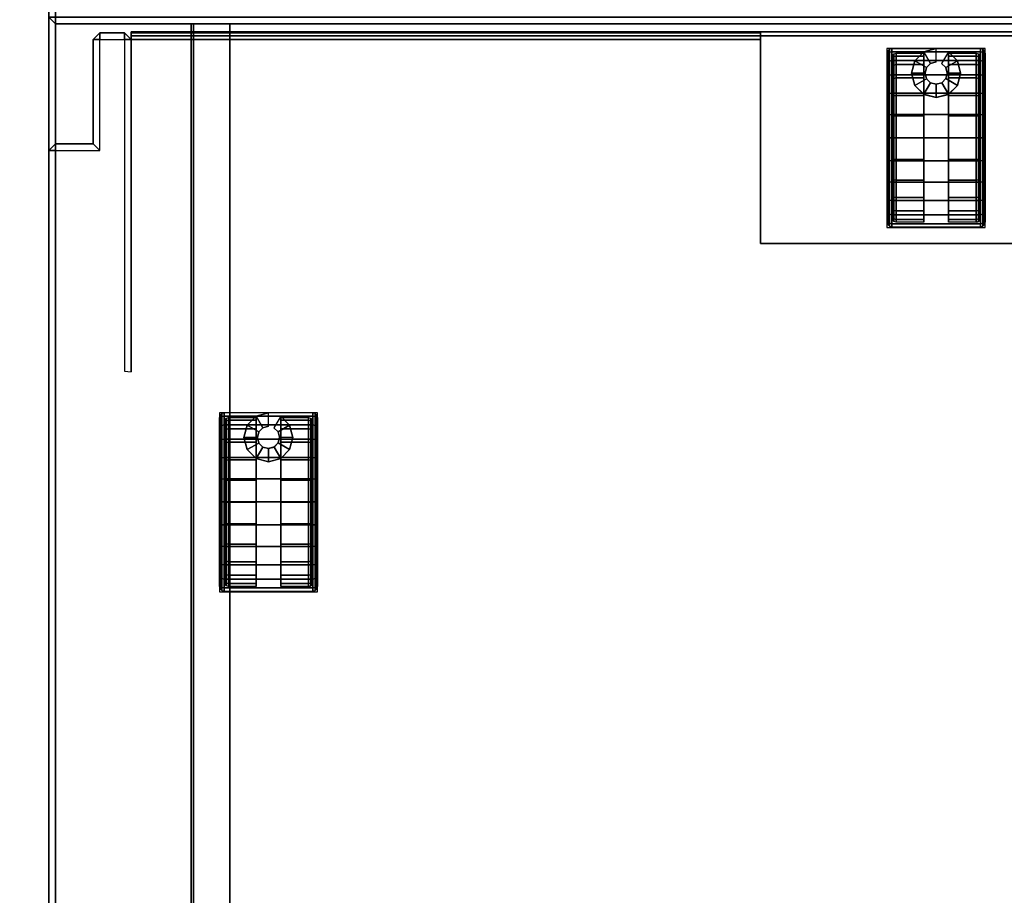
# Model space of a CAD drawing. Units: millimetres. Extents: x 3270 to 9756, y 1134 to 4653.
# Drawn here: x 5440 to 5662, y 3293 to 3490 of the extents above; entities that cross this region are included whole.
import ezdxf

# ---------------------------------------------------------------- set-up
doc = ezdxf.new("R2010")
doc.units = ezdxf.units.MM
doc.header["$LTSCALE"] = 200
for name, color, linetype in [('72_HWAP_G6_D2_A_FURN', 5, 'Continuous'), ('72_HWAP_G6_D3_A_FURN_STOR', 7, 'Continuous'), ('72_HWAP_G6_D3_A_FURN_STOR_CASTER', 7, 'Continuous'), ('72_HWAP_G6_D3_A_FURN_STOR_DRAWER', 7, 'Continuous'), ('72_HWAP_G6_D3_A_FURN_STOR_INSIDE_DRAWER', 7, 'Continuous'), ('72_HWAP_INSERT', 7, 'Continuous'), ('72_HWAP_MY_D3_WKSF_TOP', 7, 'Continuous')]:
    doc.layers.add(name, color=color, linetype=linetype)

# ---------------------------------------------------------------- blocks, each defined once
blk = doc.blocks.new('72HWAP_MY_D3_WKTP_RE')
for points, invisible_edges in [([(0, 0), (0, -1), (1, -1), (1, 0)], 4), ([(0, 0, -0.0264), (1, 0, -0.0264), (1, -1, -0.0264), (0, -1, -0.0264)], 2)]:
    blk.add_3dface(points, dxfattribs=dict(invisible_edges=invisible_edges))
blk = doc.blocks.new('XCAD037104944B4A5E63F16BB2AF22958A64D5')
at = {"layer": '72_HWAP_MY_D3_WKSF_TOP', "color": 0, "extrusion": (-1.22465e-16, 0, -1), "xscale": 0.49, "yscale": 0.796, "rotation": 8.537736462515939e-07}
blk.add_blockref('72HWAP_MY_D3_WKTP_RE', (-1.598, -0.002, -0.7036), dxfattribs=at)
blk = doc.blocks.new('72HWAP_G6_D3_VLPD_M3_BOX')
for points in [[(0.24, -0.4845, 0.05011), (0.24, -0.4386, 0.05011)], [(0.24, -0.4845, 0.04011), (0.24, -0.4386, 0.04011)]]:
    blk.add_polyline3d(points)
for points in [[(0.0015, -0.0015, 0.60011), (0.0015, -0.4985, 0.60011), (0.3985, -0.4985, 0.60011), (0.3985, -0.0015, 0.60011)], [(0.24, -0.4386, 0.04011), (0.24, -0.4386, 0.05011), (0.16, -0.4386, 0.05011), (0.16, -0.4386, 0.04011)], [(0.3815, -0.486, 0.04861), (0.3815, -0.4845, 0.05011), (0.24, -0.4845, 0.05011), (0.24, -0.486, 0.04861)], [(0.3815, -0.486, 0.04011), (0.3815, -0.4845, 0.04011), (0.3815, -0.4845, 0.05011), (0.3815, -0.486, 0.04861)], [(0.0185, -0.4853, 0.58941), (0.0185, -0.48617, 0.58891), (0.3815, -0.48617, 0.58891), (0.3815, -0.4853, 0.58941)], [(0.3815, -0.48617, 0.58791), (0.0185, -0.48617, 0.58791), (0.0185, -0.4853, 0.58741), (0.3815, -0.4853, 0.58741)], [(0.3815, -0.48617, 0.58891), (0.0185, -0.48617, 0.58891), (0.0185, -0.48617, 0.58791), (0.3815, -0.48617, 0.58791)], [(0.24, -0.486, 0.04861), (0.24, -0.486, 0.04011), (0.3815, -0.486, 0.04011), (0.3815, -0.486, 0.04861)]]:
    blk.add_3dface(points)
for points, invisible_edges in [([(0.24, -0.4845, 0.04011), (0.24, -0.4845, 0.05011), (0.24, -0.4386, 0.05011), (0.24, -0.4386, 0.04011)], 1), ([(0.3815, -0.4386, 0.05011), (0.24, -0.4386, 0.05011), (0.24, -0.4845, 0.05011), (0.3815, -0.4845, 0.05011)], 1), ([(0.3815, -0.4853, 0.58941), (0.3815, -0.4853, 0.58741), (0.3815, -0.4803, 0.58741), (0.3815, -0.4803, 0.58941)], 1), ([(0.24, -0.4845, 0.04011), (0.24, -0.486, 0.04011), (0.24, -0.486, 0.04861), (0.24, -0.4845, 0.05011)], 8), ([(0.3815, -0.4853, 0.58941), (0.3815, -0.48617, 0.58891), (0.3815, -0.4853, 0.58874), (0.3815, -0.4853, 0.58941)], 6), ([(0.3815, -0.4853, 0.58808), (0.3815, -0.48617, 0.58791), (0.3815, -0.4853, 0.58741), (0.3815, -0.4853, 0.58808)], 5), ([(0.3815, -0.4853, 0.58808), (0.3815, -0.4853, 0.58874), (0.3815, -0.48617, 0.58891), (0.3815, -0.48617, 0.58791)], 11)]:
    blk.add_3dface(points, dxfattribs=dict(invisible_edges=invisible_edges))
mesh = blk.add_polymesh((9, 4))
for k, corner in enumerate([(0.3985, -0.0015, 0.60011), (0.4, -0.0015, 0.59861), (0.4, -0.0015, 0.59161), (0.3985, -0.0015, 0.59011), (0.3985, -0.0015, 0.60011), (0.3985, 0, 0.59861), (0.3985, 0, 0.59161), (0.3985, -0.0015, 0.59011), (0.0015, -0.0015, 0.60011), (0.0015, 0, 0.59861), (0.0015, 0, 0.59161), (0.0015, -0.0015, 0.59011), (0.0015, -0.0015, 0.60011), (0, -0.0015, 0.59861), (0, -0.0015, 0.59161), (0.0015, -0.0015, 0.59011), (0.0015, -0.4985, 0.60011), (0, -0.4985, 0.59861), (0, -0.4985, 0.59161), (0.0015, -0.4985, 0.59011), (0.0015, -0.4985, 0.60011), (0.0015, -0.5, 0.59861), (0.0015, -0.5, 0.59161), (0.0015, -0.4985, 0.59011), (0.3985, -0.4985, 0.60011), (0.3985, -0.5, 0.59861), (0.3985, -0.5, 0.59161), (0.3985, -0.4985, 0.59011), (0.3985, -0.4985, 0.60011), (0.4, -0.4985, 0.59861), (0.4, -0.4985, 0.59161), (0.3985, -0.4985, 0.59011), (0.3985, -0.0015, 0.60011), (0.4, -0.0015, 0.59861), (0.4, -0.0015, 0.59161), (0.3985, -0.0015, 0.59011)]):
    mesh.set_mesh_vertex(divmod(k, 4), corner)
mesh = blk.add_polymesh((20, 3))
for k, corner in enumerate([(0.383, -0.40991, 0.59011), (0.3815, -0.40975, 0.58861), (0.3815, -0.40975, 0.04011), (0.383, -0.4845, 0.59011), (0.3815, -0.4845, 0.58861), (0.3815, -0.4845, 0.04011), (0.383, -0.4845, 0.59011), (0.383, -0.486, 0.58861), (0.383, -0.486, 0.04011), (0.3885, -0.4845, 0.59011), (0.3885, -0.486, 0.58861), (0.3885, -0.486, 0.04011), (0.3885, -0.4845, 0.59011), (0.39, -0.4845, 0.58861), (0.39, -0.4845, 0.04011), (0.3885, -0.4595, 0.59011), (0.39, -0.461, 0.58861), (0.39, -0.461, 0.04011), (0.3985, -0.4595, 0.59011), (0.3985, -0.461, 0.58861), (0.3985, -0.461, 0.04011), (0.3985, -0.4595, 0.59011), (0.4, -0.4595, 0.58861), (0.4, -0.4595, 0.04011), (0.3985, -0.0015, 0.59011), (0.4, -0.0015, 0.58861), (0.4, -0.0015, 0.04011), (0.3985, -0.0015, 0.59011), (0.3985, 0, 0.58861), (0.3985, 0, 0.04011), (0.0015, -0.0015, 0.59011), (0.0015, 0, 0.58861), (0.0015, 0, 0.04011), (0.0015, -0.0015, 0.59011), (0, -0.0015, 0.58861), (0, -0.0015, 0.04011), (0.0015, -0.4595, 0.59011), (0, -0.4595, 0.58861), (0, -0.4595, 0.04011), (0.0015, -0.4595, 0.59011), (0.0015, -0.461, 0.58861), (0.0015, -0.461, 0.04011), (0.0115, -0.4595, 0.59011), (0.01, -0.461, 0.58861), (0.01, -0.461, 0.04011), (0.0115, -0.4845, 0.59011), (0.01, -0.4845, 0.58861), (0.01, -0.4845, 0.04011), (0.0115, -0.4845, 0.59011), (0.0115, -0.486, 0.58861), (0.0115, -0.486, 0.04011), (0.017, -0.4845, 0.59011), (0.017, -0.486, 0.58861), (0.017, -0.486, 0.04011), (0.017, -0.4845, 0.59011), (0.0185, -0.4845, 0.58861), (0.0185, -0.4845, 0.04011), (0.017, -0.40991, 0.59011), (0.0185, -0.40975, 0.58861), (0.0185, -0.40975, 0.04011)]):
    mesh.set_mesh_vertex(divmod(k, 3), corner)
blk = doc.blocks.new('72HWAP_G6_D3_VLPD_M3_CASTER')
at = {"extrusion": (2e-16, -0.000255138, 1)}
blk.add_arc((0.34164, -0.36253, 0.0191), 0.00101, 90, 180, dxfattribs=at)
for points, invisible_edges in [([(0.33963, -0.36218, 0.02392), (0.33963, -0.36153, 0.019), (0.33963, -0.39953, 0.01899), (0.33963, -0.39888, 0.02391)], 8), ([(0.33963, -0.36218, 0.02392), (0.33963, -0.39888, 0.02391), (0.33963, -0.39699, 0.0285), (0.33963, -0.36408, 0.0285)], 5), ([(0.34063, -0.36253, 0.019), (0.34063, -0.36315, 0.01435), (0.34063, -0.39791, 0.01434), (0.34063, -0.39852, 0.019)], 2), ([(0.34788, -0.36153, 0.019), (0.34788, -0.39953, 0.01899), (0.34788, -0.39888, 0.01408), (0.34788, -0.36218, 0.01409)], 4), ([(0.34788, -0.36218, 0.01409), (0.34788, -0.39888, 0.01408), (0.34788, -0.39698, 0.0095), (0.34788, -0.36407, 0.0095)], 5), ([(0.35337, -0.39953, 0.01899), (0.35337, -0.36153, 0.019), (0.35337, -0.36218, 0.01409), (0.35337, -0.39888, 0.01408)], 4), ([(0.35337, -0.39888, 0.01408), (0.35337, -0.36218, 0.01409), (0.35337, -0.36407, 0.0095), (0.35337, -0.39698, 0.0095)], 5), ([(0.36062, -0.39852, 0.019), (0.36062, -0.39791, 0.01434), (0.36062, -0.36315, 0.01435), (0.36062, -0.36253, 0.019)], 2), ([(0.36163, -0.39888, 0.02391), (0.36163, -0.39953, 0.01899), (0.36163, -0.36153, 0.019), (0.36163, -0.36218, 0.02392)], 8), ([(0.36163, -0.39888, 0.02391), (0.36163, -0.36218, 0.02392), (0.36163, -0.36408, 0.0285), (0.36163, -0.39699, 0.0285)], 5), ([(0.33963, -0.36408, 0.0285), (0.33963, -0.39699, 0.0285), (0.33963, -0.39397, 0.03243), (0.33963, -0.3671, 0.03244)], 5), ([(0.34063, -0.39791, 0.01434), (0.34063, -0.36315, 0.01435), (0.34063, -0.36494, 0.01001), (0.34063, -0.39611, 0.01)], 5), ([(0.34063, -0.36494, 0.01001), (0.34063, -0.3678, 0.00628), (0.34063, -0.39325, 0.00627), (0.34063, -0.39611, 0.01)], 10), ([(0.34788, -0.36407, 0.0095), (0.34788, -0.39698, 0.0095), (0.34788, -0.39396, 0.00556), (0.34788, -0.36709, 0.00557)], 5), ([(0.35337, -0.39698, 0.0095), (0.35337, -0.36407, 0.0095), (0.35337, -0.36709, 0.00557), (0.35337, -0.39396, 0.00556)], 5), ([(0.36062, -0.36315, 0.01435), (0.36062, -0.39791, 0.01434), (0.36062, -0.39611, 0.01), (0.36062, -0.36494, 0.01001)], 5), ([(0.36062, -0.39611, 0.01), (0.36062, -0.39325, 0.00627), (0.36062, -0.3678, 0.00628), (0.36062, -0.36494, 0.01001)], 10), ([(0.36163, -0.39699, 0.0285), (0.36163, -0.36408, 0.0285), (0.36163, -0.3671, 0.03244), (0.36163, -0.39397, 0.03243)], 5), ([(0.33963, -0.3671, 0.03244), (0.33963, -0.39397, 0.03243), (0.33963, -0.39003, 0.03545), (0.33963, -0.37103, 0.03546)], 5), ([(0.34788, -0.36709, 0.00557), (0.34788, -0.39396, 0.00556), (0.34788, -0.39002, 0.00254), (0.34788, -0.37102, 0.00255)], 5), ([(0.35337, -0.39396, 0.00556), (0.35337, -0.36709, 0.00557), (0.35337, -0.37102, 0.00255), (0.35337, -0.39002, 0.00254)], 5), ([(0.36163, -0.39397, 0.03243), (0.36163, -0.3671, 0.03244), (0.36163, -0.37103, 0.03546), (0.36163, -0.39003, 0.03545)], 5), ([(0.34063, -0.38952, 0.00341), (0.34063, -0.39325, 0.00627), (0.34063, -0.3678, 0.00628), (0.34063, -0.37153, 0.00342)], 10), ([(0.36062, -0.37153, 0.00342), (0.36062, -0.3678, 0.00628), (0.36062, -0.39325, 0.00627), (0.36062, -0.38952, 0.00341)], 10), ([(0.33963, -0.37103, 0.03546), (0.33963, -0.39003, 0.03545), (0.33963, -0.38545, 0.03735), (0.33963, -0.37562, 0.03735)], 5), ([(0.34063, -0.37153, 0.00342), (0.34063, -0.37587, 0.00162), (0.34063, -0.38518, 0.00162), (0.34063, -0.38952, 0.00341)], 10), ([(0.34788, -0.37102, 0.00255), (0.34788, -0.39002, 0.00254), (0.34788, -0.38544, 0.00065), (0.34788, -0.37561, 0.00065)], 5), ([(0.35337, -0.39002, 0.00254), (0.35337, -0.37102, 0.00255), (0.35337, -0.37561, 0.00065), (0.35337, -0.38544, 0.00065)], 5), ([(0.36062, -0.38952, 0.00341), (0.36062, -0.38518, 0.00162), (0.36062, -0.37587, 0.00162), (0.36062, -0.37153, 0.00342)], 10), ([(0.36163, -0.39003, 0.03545), (0.36163, -0.37103, 0.03546), (0.36163, -0.37562, 0.03735), (0.36163, -0.38545, 0.03735)], 5), ([(0.33963, -0.37562, 0.03735), (0.33963, -0.38545, 0.03735), (0.33963, -0.38053, 0.038)], 1), ([(0.34063, -0.37587, 0.00162), (0.34063, -0.38052, 0.00101), (0.34063, -0.38518, 0.00162)], 8), ([(0.34788, -0.37561, 0.00065), (0.34788, -0.38544, 0.00065), (0.34788, -0.38052, 0)], 1), ([(0.35337, -0.38544, 0.00065), (0.35337, -0.37561, 0.00065), (0.35337, -0.38052, 0)], 1), ([(0.36062, -0.38518, 0.00162), (0.36062, -0.38052, 0.00101), (0.36062, -0.37587, 0.00162)], 8), ([(0.36163, -0.38545, 0.03735), (0.36163, -0.37562, 0.03735), (0.36163, -0.38053, 0.038)], 1)]:
    blk.add_3dface(points, dxfattribs=dict(invisible_edges=invisible_edges))
mesh = blk.add_polymesh((13, 8))
for k, corner in enumerate([(0.33963, -0.39953, 0.01899), (0.33976, -0.40003, 0.01899), (0.34013, -0.4004, 0.01899), (0.34063, -0.40053, 0.01899), (0.36062, -0.40053, 0.01899), (0.36113, -0.4004, 0.01899), (0.36149, -0.40003, 0.01899), (0.36163, -0.39953, 0.01899), (0.33963, -0.39888, 0.02391), (0.33976, -0.39937, 0.02404), (0.34013, -0.39972, 0.02414), (0.34063, -0.39985, 0.02417), (0.36062, -0.39985, 0.02417), (0.36113, -0.39972, 0.02414), (0.36149, -0.39937, 0.02404), (0.36163, -0.39888, 0.02391), (0.33963, -0.39699, 0.0285), (0.33976, -0.39742, 0.02875), (0.34013, -0.39774, 0.02893), (0.34063, -0.39786, 0.029), (0.36062, -0.39786, 0.029), (0.36113, -0.39774, 0.02893), (0.36149, -0.39742, 0.02875), (0.36163, -0.39699, 0.0285), (0.33963, -0.39397, 0.03243), (0.33976, -0.39432, 0.03279), (0.34013, -0.39458, 0.03305), (0.34063, -0.39468, 0.03314), (0.36062, -0.39468, 0.03314), (0.36113, -0.39458, 0.03305), (0.36149, -0.39432, 0.03279), (0.36163, -0.39397, 0.03243), (0.33963, -0.39003, 0.03545), (0.33976, -0.39028, 0.03589), (0.34013, -0.39047, 0.03621), (0.34063, -0.39054, 0.03632), (0.36062, -0.39054, 0.03632), (0.36113, -0.39047, 0.03621), (0.36149, -0.39028, 0.03589), (0.36163, -0.39003, 0.03545), (0.33963, -0.38545, 0.03735), (0.33976, -0.38558, 0.03784), (0.34013, -0.38568, 0.03819), (0.34063, -0.38571, 0.03832), (0.36062, -0.38571, 0.03832), (0.36113, -0.38568, 0.03819), (0.36149, -0.38558, 0.03784), (0.36163, -0.38545, 0.03735), (0.33963, -0.38053, 0.038), (0.33976, -0.38053, 0.0385), (0.34013, -0.38053, 0.03887), (0.34063, -0.38053, 0.03901), (0.36062, -0.38053, 0.03901), (0.36113, -0.38053, 0.03887), (0.36149, -0.38053, 0.0385), (0.36163, -0.38053, 0.038), (0.33963, -0.37562, 0.03735), (0.33976, -0.37549, 0.03784), (0.34013, -0.37539, 0.03819), (0.34063, -0.37536, 0.03832), (0.36062, -0.37536, 0.03832), (0.36113, -0.37539, 0.03819), (0.36149, -0.37549, 0.03784), (0.36163, -0.37562, 0.03735), (0.33963, -0.37103, 0.03546), (0.33976, -0.37078, 0.03589), (0.34013, -0.3706, 0.03621), (0.34063, -0.37053, 0.03633), (0.36062, -0.37053, 0.03633), (0.36113, -0.3706, 0.03621), (0.36149, -0.37078, 0.03589), (0.36163, -0.37103, 0.03546), (0.33963, -0.3671, 0.03244), (0.33976, -0.36674, 0.03279), (0.34013, -0.36648, 0.03305), (0.34063, -0.36639, 0.03315), (0.36062, -0.36639, 0.03315), (0.36113, -0.36648, 0.03305), (0.36149, -0.36674, 0.03279), (0.36163, -0.3671, 0.03244), (0.33963, -0.36408, 0.0285), (0.33976, -0.36364, 0.02876), (0.34013, -0.36332, 0.02894), (0.34063, -0.36321, 0.02901), (0.36062, -0.36321, 0.02901), (0.36113, -0.36332, 0.02894), (0.36149, -0.36364, 0.02876), (0.36163, -0.36408, 0.0285), (0.33963, -0.36218, 0.02392), (0.33976, -0.36169, 0.02405), (0.34013, -0.36134, 0.02415), (0.34063, -0.36121, 0.02418), (0.36062, -0.36121, 0.02418), (0.36113, -0.36134, 0.02415), (0.36149, -0.36169, 0.02405), (0.36163, -0.36218, 0.02392), (0.33963, -0.36153, 0.019), (0.33976, -0.36103, 0.019), (0.34013, -0.36066, 0.019), (0.34063, -0.36052, 0.019), (0.36062, -0.36052, 0.019), (0.36113, -0.36066, 0.019), (0.36149, -0.36103, 0.019), (0.36163, -0.36153, 0.019)]):
    mesh.set_mesh_vertex(divmod(k, 8), corner)
mesh = blk.add_polymesh((13, 5))
for k, corner in enumerate([(0.34788, -0.39953, 0.01899), (0.34164, -0.39953, 0.01899), (0.34114, -0.39939, 0.01899), (0.34077, -0.39903, 0.01899), (0.34063, -0.39852, 0.019), (0.34788, -0.39888, 0.01408), (0.34164, -0.39888, 0.01408), (0.34114, -0.39875, 0.01411), (0.34077, -0.39839, 0.01421), (0.34063, -0.39791, 0.01434), (0.34788, -0.39698, 0.0095), (0.34164, -0.39698, 0.0095), (0.34114, -0.39686, 0.00956), (0.34077, -0.39655, 0.00975), (0.34063, -0.39611, 0.01), (0.34788, -0.39396, 0.00556), (0.34164, -0.39396, 0.00556), (0.34114, -0.39386, 0.00566), (0.34077, -0.3936, 0.00592), (0.34063, -0.39325, 0.00627), (0.34788, -0.39002, 0.00254), (0.34164, -0.39002, 0.00254), (0.34114, -0.38996, 0.00266), (0.34077, -0.38977, 0.00298), (0.34063, -0.38952, 0.00341), (0.34788, -0.38544, 0.00065), (0.34164, -0.38544, 0.00065), (0.34114, -0.38541, 0.00078), (0.34077, -0.38531, 0.00113), (0.34063, -0.38518, 0.00162), (0.34788, -0.38052, 0), (0.34164, -0.38052, 0), (0.34114, -0.38052, 0.00013), (0.34077, -0.38052, 0.0005), (0.34063, -0.38052, 0.00101), (0.34788, -0.37561, 0.00065), (0.34164, -0.37561, 0.00065), (0.34114, -0.37564, 0.00078), (0.34077, -0.37574, 0.00113), (0.34063, -0.37587, 0.00162), (0.34788, -0.37102, 0.00255), (0.34164, -0.37102, 0.00255), (0.34114, -0.37109, 0.00266), (0.34077, -0.37128, 0.00298), (0.34063, -0.37153, 0.00342), (0.34788, -0.36709, 0.00557), (0.34164, -0.36709, 0.00557), (0.34114, -0.36719, 0.00566), (0.34077, -0.36745, 0.00592), (0.34063, -0.3678, 0.00628), (0.34788, -0.36407, 0.0095), (0.34164, -0.36407, 0.0095), (0.34114, -0.36419, 0.00957), (0.34077, -0.36451, 0.00976), (0.34063, -0.36494, 0.01001), (0.34788, -0.36218, 0.01409), (0.34164, -0.36218, 0.01409), (0.34114, -0.36231, 0.01412), (0.34077, -0.36266, 0.01422), (0.34063, -0.36315, 0.01435), (0.34788, -0.36153, 0.019), (0.34164, -0.36153, 0.019), (0.34114, -0.36166, 0.019), (0.34077, -0.36203, 0.019), (0.34063, -0.36253, 0.019)]):
    mesh.set_mesh_vertex(divmod(k, 5), corner)
mesh = blk.add_polymesh((13, 5))
for k, corner in enumerate([(0.35337, -0.36153, 0.019), (0.35962, -0.36153, 0.019), (0.36012, -0.36166, 0.019), (0.36049, -0.36203, 0.019), (0.36062, -0.36253, 0.019), (0.35337, -0.36218, 0.01409), (0.35962, -0.36218, 0.01409), (0.36012, -0.36231, 0.01412), (0.36049, -0.36266, 0.01422), (0.36062, -0.36315, 0.01435), (0.35337, -0.36407, 0.0095), (0.35962, -0.36407, 0.0095), (0.36012, -0.36419, 0.00957), (0.36049, -0.36451, 0.00976), (0.36062, -0.36494, 0.01001), (0.35337, -0.36709, 0.00557), (0.35962, -0.36709, 0.00557), (0.36012, -0.36719, 0.00566), (0.36049, -0.36745, 0.00592), (0.36062, -0.3678, 0.00628), (0.35337, -0.37102, 0.00255), (0.35962, -0.37102, 0.00255), (0.36012, -0.37109, 0.00266), (0.36049, -0.37128, 0.00298), (0.36062, -0.37153, 0.00342), (0.35337, -0.37561, 0.00065), (0.35962, -0.37561, 0.00065), (0.36012, -0.37564, 0.00078), (0.36049, -0.37574, 0.00113), (0.36062, -0.37587, 0.00162), (0.35337, -0.38052, 0), (0.35962, -0.38052, 0), (0.36012, -0.38052, 0.00013), (0.36049, -0.38052, 0.0005), (0.36062, -0.38052, 0.00101), (0.35337, -0.38544, 0.00065), (0.35962, -0.38544, 0.00065), (0.36012, -0.38541, 0.00078), (0.36049, -0.38531, 0.00113), (0.36062, -0.38518, 0.00162), (0.35337, -0.39002, 0.00254), (0.35962, -0.39002, 0.00254), (0.36012, -0.38996, 0.00266), (0.36049, -0.38977, 0.00298), (0.36062, -0.38952, 0.00341), (0.35337, -0.39396, 0.00556), (0.35962, -0.39396, 0.00556), (0.36012, -0.39386, 0.00566), (0.36049, -0.3936, 0.00592), (0.36062, -0.39325, 0.00627), (0.35337, -0.39698, 0.0095), (0.35962, -0.39698, 0.0095), (0.36012, -0.39686, 0.00956), (0.36049, -0.39655, 0.00975), (0.36062, -0.39611, 0.01), (0.35337, -0.39888, 0.01408), (0.35962, -0.39888, 0.01408), (0.36012, -0.39875, 0.01411), (0.36049, -0.39839, 0.01421), (0.36062, -0.39791, 0.01434), (0.35337, -0.39953, 0.01899), (0.35962, -0.39953, 0.01899), (0.36012, -0.39939, 0.01899), (0.36049, -0.39903, 0.01899), (0.36062, -0.39852, 0.019)]):
    mesh.set_mesh_vertex(divmod(k, 5), corner)
mesh = blk.add_polymesh((12, 4), dxfattribs=dict(m_close=True))
for k, corner in enumerate([(0.35064, -0.39754, 0.05357), (0.35064, -0.39754, 0.045), (0.35063, -0.40054, 0.045), (0.35063, -0.40053, 0.01899), (0.35189, -0.3972, 0.05357), (0.35189, -0.3972, 0.045), (0.35338, -0.3998, 0.045), (0.35338, -0.3998, 0.02431), (0.3528, -0.39628, 0.05357), (0.3528, -0.39628, 0.045), (0.35539, -0.39779, 0.045), (0.35539, -0.39779, 0.02909), (0.35313, -0.39503, 0.05357), (0.35313, -0.39503, 0.045), (0.35613, -0.39504, 0.045), (0.35613, -0.39504, 0.03267), (0.35279, -0.39378, 0.05357), (0.35279, -0.39378, 0.045), (0.35539, -0.39229, 0.045), (0.35539, -0.39229, 0.03498), (0.35187, -0.39287, 0.05357), (0.35187, -0.39287, 0.045), (0.35338, -0.39028, 0.045), (0.35338, -0.39028, 0.03643), (0.35061, -0.39254, 0.05357), (0.35061, -0.39254, 0.045), (0.35063, -0.38954, 0.045), (0.35063, -0.38954, 0.03674), (0.34937, -0.39289, 0.05357), (0.34937, -0.39288, 0.045), (0.34788, -0.39028, 0.045), (0.34788, -0.39028, 0.03643), (0.34846, -0.39381, 0.05357), (0.34846, -0.3938, 0.045), (0.34587, -0.39229, 0.045), (0.34587, -0.39229, 0.03498), (0.34813, -0.39506, 0.05357), (0.34813, -0.39506, 0.045), (0.34513, -0.39504, 0.045), (0.34513, -0.39504, 0.03267), (0.34847, -0.39631, 0.05357), (0.34847, -0.3963, 0.045), (0.34587, -0.39779, 0.045), (0.34587, -0.39779, 0.02909), (0.34939, -0.39722, 0.05357), (0.34939, -0.39721, 0.045), (0.34788, -0.3998, 0.045), (0.34788, -0.3998, 0.02431)]):
    mesh.set_mesh_vertex(divmod(k, 4), corner)
blk = doc.blocks.new('72HWAP_G6_D3_VLPD_M5_DRAWER_INSIDE')
for points in [[(0.032, -0.0681, 0.43665), (0.032, -0.488, 0.43665), (0.368, -0.488, 0.43665), (0.368, -0.0681, 0.43665)], [(0.368, -0.0681, 0.56045), (0.3593, -0.0681, 0.56045), (0.3593, -0.488, 0.56045), (0.368, -0.488, 0.56045)], [(0.3593, -0.0681, 0.56045), (0.3593, -0.0681, 0.55445), (0.3593, -0.488, 0.55445), (0.3593, -0.488, 0.56045)], [(0.3675, -0.488, 0.56045), (0.3675, -0.0681, 0.56045), (0.3675, -0.0681, 0.43665), (0.3675, -0.488, 0.43665)], [(0.368, -0.488, 0.56045), (0.368, -0.488, 0.43665), (0.368, -0.0681, 0.43665), (0.368, -0.0681, 0.56045)]]:
    blk.add_3dface(points)
blk = doc.blocks.new('72HWAP_G6_D3_VLPD_M5_DRAWER_OUTSIDE_LOCK')
for points, invisible_edges in [([(0.3985, -0.488, 0.58665), (0.368, -0.488, 0.56045), (0.032, -0.488, 0.56045), (0.0015, -0.488, 0.58665)], 7), ([(0.0015, -0.488, 0.40815), (0.032, -0.488, 0.43665), (0.368, -0.488, 0.43665), (0.3985, -0.488, 0.40815)], 5), ([(0.368, -0.488, 0.56045), (0.368, -0.488, 0.43665), (0.032, -0.488, 0.43665), (0.032, -0.488, 0.56045)], 8), ([(0.3985, -0.488, 0.40815), (0.368, -0.488, 0.43665), (0.368, -0.488, 0.56045), (0.3985, -0.488, 0.58665)], 5)]:
    blk.add_3dface(points, dxfattribs=dict(invisible_edges=invisible_edges))
mesh = blk.add_polymesh((9, 4))
for k, corner in enumerate([(0.0015, -0.5, 0.58665), (0.0015, -0.4985, 0.58815), (0.0015, -0.4895, 0.58815), (0.0015, -0.488, 0.58665), (0.0015, -0.5, 0.58665), (0, -0.4985, 0.58665), (0, -0.4895, 0.58665), (0.0015, -0.488, 0.58665), (0.0015, -0.5, 0.40815), (0, -0.4985, 0.40815), (0, -0.4895, 0.40815), (0.0015, -0.488, 0.40815), (0.0015, -0.5, 0.40815), (0.0015, -0.4985, 0.40665), (0.0015, -0.4895, 0.40665), (0.0015, -0.488, 0.40815), (0.3985, -0.5, 0.40815), (0.3985, -0.4985, 0.40665), (0.3985, -0.4895, 0.40665), (0.3985, -0.488, 0.40815), (0.3985, -0.5, 0.40815), (0.4, -0.4985, 0.40815), (0.4, -0.4895, 0.40815), (0.3985, -0.488, 0.40815), (0.3985, -0.5, 0.58665), (0.4, -0.4985, 0.58665), (0.4, -0.4895, 0.58665), (0.3985, -0.488, 0.58665), (0.3985, -0.5, 0.58665), (0.3985, -0.4985, 0.58815), (0.3985, -0.4895, 0.58815), (0.3985, -0.488, 0.58665), (0.0015, -0.5, 0.58665), (0.0015, -0.4985, 0.58815), (0.0015, -0.4895, 0.58815), (0.0015, -0.488, 0.58665)]):
    mesh.set_mesh_vertex(divmod(k, 4), corner)
blk = doc.blocks.new('72HWAP_G6_D3_VLPD_M5_DRAWER_OUTSIDE')
for points, invisible_edges in [([(0.3985, -0.488, 0.40332), (0.368, -0.488, 0.37713), (0.032, -0.488, 0.37713), (0.0015, -0.488, 0.40332)], 7), ([(0.0015, -0.488, 0.22482), (0.032, -0.488, 0.25333), (0.368, -0.488, 0.25333), (0.3985, -0.488, 0.22482)], 5), ([(0.368, -0.488, 0.37713), (0.368, -0.488, 0.25333), (0.032, -0.488, 0.25333), (0.032, -0.488, 0.37713)], 8), ([(0.3985, -0.488, 0.22482), (0.368, -0.488, 0.25333), (0.368, -0.488, 0.37713), (0.3985, -0.488, 0.40332)], 5)]:
    blk.add_3dface(points, dxfattribs=dict(invisible_edges=invisible_edges))
mesh = blk.add_polymesh((9, 4))
for k, corner in enumerate([(0.0015, -0.5, 0.40332), (0.0015, -0.4985, 0.40482), (0.0015, -0.4895, 0.40482), (0.0015, -0.488, 0.40332), (0.0015, -0.5, 0.40332), (0, -0.4985, 0.40332), (0, -0.4895, 0.40332), (0.0015, -0.488, 0.40332), (0.0015, -0.5, 0.22482), (0, -0.4985, 0.22482), (0, -0.4895, 0.22482), (0.0015, -0.488, 0.22482), (0.0015, -0.5, 0.22482), (0.0015, -0.4985, 0.22332), (0.0015, -0.4895, 0.22332), (0.0015, -0.488, 0.22482), (0.3985, -0.5, 0.22482), (0.3985, -0.4985, 0.22332), (0.3985, -0.4895, 0.22332), (0.3985, -0.488, 0.22482), (0.3985, -0.5, 0.22482), (0.4, -0.4985, 0.22482), (0.4, -0.4895, 0.22482), (0.3985, -0.488, 0.22482), (0.3985, -0.5, 0.40332), (0.4, -0.4985, 0.40332), (0.4, -0.4895, 0.40332), (0.3985, -0.488, 0.40332), (0.3985, -0.5, 0.40332), (0.3985, -0.4985, 0.40482), (0.3985, -0.4895, 0.40482), (0.3985, -0.488, 0.40332), (0.0015, -0.5, 0.40332), (0.0015, -0.4985, 0.40482), (0.0015, -0.4895, 0.40482), (0.0015, -0.488, 0.40332)]):
    mesh.set_mesh_vertex(divmod(k, 4), corner)
blk = doc.blocks.new('72HWAP_G6_D3_VLPD_M3_CASTER_MOVE')
at = {"extrusion": (2e-16, -0.000255138, 1)}
blk.add_arc((0.19157, -0.4444, 0.01912), 0.00101, 90, 180, dxfattribs=at)
for points, invisible_edges in [([(0.18956, -0.44405, 0.02392), (0.18956, -0.4434, 0.019), (0.18956, -0.4814, 0.01899), (0.18956, -0.48075, 0.02391)], 8), ([(0.18956, -0.44405, 0.02392), (0.18956, -0.48075, 0.02391), (0.18956, -0.47885, 0.0285), (0.18956, -0.44595, 0.0285)], 5), ([(0.19056, -0.4444, 0.019), (0.19056, -0.44502, 0.01435), (0.19056, -0.47978, 0.01434), (0.19056, -0.48039, 0.019)], 2), ([(0.19781, -0.4434, 0.019), (0.19781, -0.4814, 0.01899), (0.19781, -0.48075, 0.01408), (0.19781, -0.44404, 0.01409)], 4), ([(0.19781, -0.44404, 0.01409), (0.19781, -0.48075, 0.01408), (0.19781, -0.47885, 0.0095), (0.19781, -0.44594, 0.0095)], 5), ([(0.2033, -0.4814, 0.01899), (0.2033, -0.4434, 0.019), (0.2033, -0.44404, 0.01409), (0.2033, -0.48075, 0.01408)], 4), ([(0.2033, -0.48075, 0.01408), (0.2033, -0.44404, 0.01409), (0.2033, -0.44594, 0.0095), (0.2033, -0.47885, 0.0095)], 5), ([(0.21055, -0.48039, 0.019), (0.21055, -0.47978, 0.01434), (0.21055, -0.44502, 0.01435), (0.21055, -0.4444, 0.019)], 2), ([(0.21156, -0.48075, 0.02391), (0.21156, -0.4814, 0.01899), (0.21156, -0.4434, 0.019), (0.21156, -0.44405, 0.02392)], 8), ([(0.21156, -0.48075, 0.02391), (0.21156, -0.44405, 0.02392), (0.21156, -0.44595, 0.0285), (0.21156, -0.47885, 0.0285)], 5), ([(0.18956, -0.44595, 0.0285), (0.18956, -0.47885, 0.0285), (0.18956, -0.47584, 0.03243), (0.18956, -0.44897, 0.03244)], 5), ([(0.19056, -0.47978, 0.01434), (0.19056, -0.44502, 0.01435), (0.19056, -0.44681, 0.01001), (0.19056, -0.47798, 0.01)], 5), ([(0.19056, -0.44681, 0.01001), (0.19056, -0.44967, 0.00628), (0.19056, -0.47512, 0.00627), (0.19056, -0.47798, 0.01)], 10), ([(0.19781, -0.44594, 0.0095), (0.19781, -0.47885, 0.0095), (0.19781, -0.47583, 0.00556), (0.19781, -0.44896, 0.00557)], 5), ([(0.2033, -0.47885, 0.0095), (0.2033, -0.44594, 0.0095), (0.2033, -0.44896, 0.00557), (0.2033, -0.47583, 0.00556)], 5), ([(0.21055, -0.44502, 0.01435), (0.21055, -0.47978, 0.01434), (0.21055, -0.47798, 0.01), (0.21055, -0.44681, 0.01001)], 5), ([(0.21055, -0.47798, 0.01), (0.21055, -0.47512, 0.00627), (0.21055, -0.44967, 0.00628), (0.21055, -0.44681, 0.01001)], 10), ([(0.21156, -0.47885, 0.0285), (0.21156, -0.44595, 0.0285), (0.21156, -0.44897, 0.03244), (0.21156, -0.47584, 0.03243)], 5), ([(0.18956, -0.44897, 0.03244), (0.18956, -0.47584, 0.03243), (0.18956, -0.4719, 0.03545), (0.18956, -0.4529, 0.03546)], 5), ([(0.19781, -0.44896, 0.00557), (0.19781, -0.47583, 0.00556), (0.19781, -0.47189, 0.00254), (0.19781, -0.45289, 0.00255)], 5), ([(0.2033, -0.47583, 0.00556), (0.2033, -0.44896, 0.00557), (0.2033, -0.45289, 0.00255), (0.2033, -0.47189, 0.00254)], 5), ([(0.21156, -0.47584, 0.03243), (0.21156, -0.44897, 0.03244), (0.21156, -0.4529, 0.03546), (0.21156, -0.4719, 0.03545)], 5), ([(0.19056, -0.47139, 0.00341), (0.19056, -0.47512, 0.00627), (0.19056, -0.44967, 0.00628), (0.19056, -0.4534, 0.00342)], 10), ([(0.21055, -0.4534, 0.00342), (0.21055, -0.44967, 0.00628), (0.21055, -0.47512, 0.00627), (0.21055, -0.47139, 0.00341)], 10), ([(0.18956, -0.4529, 0.03546), (0.18956, -0.4719, 0.03545), (0.18956, -0.46732, 0.03735), (0.18956, -0.45748, 0.03735)], 5), ([(0.19056, -0.4534, 0.00342), (0.19056, -0.45774, 0.00162), (0.19056, -0.46705, 0.00162), (0.19056, -0.47139, 0.00341)], 10), ([(0.19781, -0.45289, 0.00255), (0.19781, -0.47189, 0.00254), (0.19781, -0.46731, 0.00065), (0.19781, -0.45747, 0.00065)], 5), ([(0.2033, -0.47189, 0.00254), (0.2033, -0.45289, 0.00255), (0.2033, -0.45747, 0.00065), (0.2033, -0.46731, 0.00065)], 5), ([(0.21055, -0.47139, 0.00341), (0.21055, -0.46705, 0.00162), (0.21055, -0.45774, 0.00162), (0.21055, -0.4534, 0.00342)], 10), ([(0.21156, -0.4719, 0.03545), (0.21156, -0.4529, 0.03546), (0.21156, -0.45748, 0.03735), (0.21156, -0.46732, 0.03735)], 5), ([(0.18956, -0.45748, 0.03735), (0.18956, -0.46732, 0.03735), (0.18956, -0.4624, 0.038)], 1), ([(0.19056, -0.45774, 0.00162), (0.19056, -0.46239, 0.00101), (0.19056, -0.46705, 0.00162)], 8), ([(0.19781, -0.45747, 0.00065), (0.19781, -0.46731, 0.00065), (0.19781, -0.46239, 0)], 1), ([(0.2033, -0.46731, 0.00065), (0.2033, -0.45747, 0.00065), (0.2033, -0.46239, 0)], 1), ([(0.21055, -0.46705, 0.00162), (0.21055, -0.46239, 0.00101), (0.21055, -0.45774, 0.00162)], 8), ([(0.21156, -0.46732, 0.03735), (0.21156, -0.45748, 0.03735), (0.21156, -0.4624, 0.038)], 1)]:
    blk.add_3dface(points, dxfattribs=dict(invisible_edges=invisible_edges))
mesh = blk.add_polymesh((13, 8))
for k, corner in enumerate([(0.18956, -0.4814, 0.01899), (0.18969, -0.4819, 0.01899), (0.19006, -0.48227, 0.01899), (0.19056, -0.4824, 0.01899), (0.21055, -0.4824, 0.01899), (0.21105, -0.48227, 0.01899), (0.21142, -0.4819, 0.01899), (0.21156, -0.4814, 0.01899), (0.18956, -0.48075, 0.02391), (0.18969, -0.48124, 0.02404), (0.19006, -0.48159, 0.02414), (0.19056, -0.48172, 0.02417), (0.21055, -0.48172, 0.02417), (0.21105, -0.48159, 0.02414), (0.21142, -0.48124, 0.02404), (0.21156, -0.48075, 0.02391), (0.18956, -0.47885, 0.0285), (0.18969, -0.47929, 0.02875), (0.19006, -0.47961, 0.02893), (0.19056, -0.47972, 0.029), (0.21055, -0.47972, 0.029), (0.21105, -0.47961, 0.02893), (0.21142, -0.47929, 0.02875), (0.21156, -0.47885, 0.0285), (0.18956, -0.47584, 0.03243), (0.18969, -0.47619, 0.03279), (0.19006, -0.47645, 0.03305), (0.19056, -0.47655, 0.03314), (0.21055, -0.47655, 0.03314), (0.21105, -0.47645, 0.03305), (0.21142, -0.47619, 0.03279), (0.21156, -0.47584, 0.03243), (0.18956, -0.4719, 0.03545), (0.18969, -0.47215, 0.03589), (0.19006, -0.47234, 0.03621), (0.19056, -0.4724, 0.03632), (0.21055, -0.4724, 0.03632), (0.21105, -0.47234, 0.03621), (0.21142, -0.47215, 0.03589), (0.21156, -0.4719, 0.03545), (0.18956, -0.46732, 0.03735), (0.18969, -0.46745, 0.03784), (0.19006, -0.46754, 0.03819), (0.19056, -0.46758, 0.03832), (0.21055, -0.46758, 0.03832), (0.21105, -0.46754, 0.03819), (0.21142, -0.46745, 0.03784), (0.21156, -0.46732, 0.03735), (0.18956, -0.4624, 0.038), (0.18969, -0.4624, 0.0385), (0.19006, -0.4624, 0.03887), (0.19056, -0.4624, 0.03901), (0.21055, -0.4624, 0.03901), (0.21105, -0.4624, 0.03887), (0.21142, -0.4624, 0.0385), (0.21156, -0.4624, 0.038), (0.18956, -0.45748, 0.03735), (0.18969, -0.45735, 0.03784), (0.19006, -0.45726, 0.03819), (0.19056, -0.45722, 0.03832), (0.21055, -0.45722, 0.03832), (0.21105, -0.45726, 0.03819), (0.21142, -0.45735, 0.03784), (0.21156, -0.45748, 0.03735), (0.18956, -0.4529, 0.03546), (0.18969, -0.45265, 0.03589), (0.19006, -0.45247, 0.03621), (0.19056, -0.4524, 0.03633), (0.21055, -0.4524, 0.03633), (0.21105, -0.45247, 0.03621), (0.21142, -0.45265, 0.03589), (0.21156, -0.4529, 0.03546), (0.18956, -0.44897, 0.03244), (0.18969, -0.44861, 0.03279), (0.19006, -0.44835, 0.03305), (0.19056, -0.44825, 0.03315), (0.21055, -0.44825, 0.03315), (0.21105, -0.44835, 0.03305), (0.21142, -0.44861, 0.03279), (0.21156, -0.44897, 0.03244), (0.18956, -0.44595, 0.0285), (0.18969, -0.44551, 0.02876), (0.19006, -0.44519, 0.02894), (0.19056, -0.44507, 0.02901), (0.21055, -0.44507, 0.02901), (0.21105, -0.44519, 0.02894), (0.21142, -0.44551, 0.02876), (0.21156, -0.44595, 0.0285), (0.18956, -0.44405, 0.02392), (0.18969, -0.44356, 0.02405), (0.19006, -0.4432, 0.02415), (0.19056, -0.44307, 0.02418), (0.21055, -0.44307, 0.02418), (0.21105, -0.4432, 0.02415), (0.21142, -0.44356, 0.02405), (0.21156, -0.44405, 0.02392), (0.18956, -0.4434, 0.019), (0.18969, -0.44289, 0.019), (0.19006, -0.44253, 0.019), (0.19056, -0.44239, 0.019), (0.21055, -0.44239, 0.019), (0.21105, -0.44253, 0.019), (0.21142, -0.44289, 0.019), (0.21156, -0.4434, 0.019)]):
    mesh.set_mesh_vertex(divmod(k, 8), corner)
mesh = blk.add_polymesh((13, 5))
for k, corner in enumerate([(0.19781, -0.4814, 0.01899), (0.19157, -0.4814, 0.01899), (0.19107, -0.48126, 0.01899), (0.1907, -0.48089, 0.01899), (0.19056, -0.48039, 0.019), (0.19781, -0.48075, 0.01408), (0.19157, -0.48075, 0.01408), (0.19107, -0.48062, 0.01411), (0.1907, -0.48026, 0.01421), (0.19056, -0.47978, 0.01434), (0.19781, -0.47885, 0.0095), (0.19157, -0.47885, 0.0095), (0.19107, -0.47873, 0.00956), (0.1907, -0.47841, 0.00975), (0.19056, -0.47798, 0.01), (0.19781, -0.47583, 0.00556), (0.19157, -0.47583, 0.00556), (0.19107, -0.47573, 0.00566), (0.1907, -0.47547, 0.00592), (0.19056, -0.47512, 0.00627), (0.19781, -0.47189, 0.00254), (0.19157, -0.47189, 0.00254), (0.19107, -0.47183, 0.00266), (0.1907, -0.47164, 0.00298), (0.19056, -0.47139, 0.00341), (0.19781, -0.46731, 0.00065), (0.19157, -0.46731, 0.00065), (0.19107, -0.46727, 0.00078), (0.1907, -0.46718, 0.00113), (0.19056, -0.46705, 0.00162), (0.19781, -0.46239, 0), (0.19157, -0.46239, 0), (0.19107, -0.46239, 0.00013), (0.1907, -0.46239, 0.0005), (0.19056, -0.46239, 0.00101), (0.19781, -0.45747, 0.00065), (0.19157, -0.45747, 0.00065), (0.19107, -0.45751, 0.00078), (0.1907, -0.45761, 0.00113), (0.19056, -0.45774, 0.00162), (0.19781, -0.45289, 0.00255), (0.19157, -0.45289, 0.00255), (0.19107, -0.45296, 0.00266), (0.1907, -0.45314, 0.00298), (0.19056, -0.4534, 0.00342), (0.19781, -0.44896, 0.00557), (0.19157, -0.44896, 0.00557), (0.19107, -0.44905, 0.00566), (0.1907, -0.44931, 0.00592), (0.19056, -0.44967, 0.00628), (0.19781, -0.44594, 0.0095), (0.19157, -0.44594, 0.0095), (0.19107, -0.44606, 0.00957), (0.1907, -0.44638, 0.00976), (0.19056, -0.44681, 0.01001), (0.19781, -0.44404, 0.01409), (0.19157, -0.44404, 0.01409), (0.19107, -0.44417, 0.01412), (0.1907, -0.44453, 0.01422), (0.19056, -0.44502, 0.01435), (0.19781, -0.4434, 0.019), (0.19157, -0.4434, 0.019), (0.19107, -0.44353, 0.019), (0.1907, -0.4439, 0.019), (0.19056, -0.4444, 0.019)]):
    mesh.set_mesh_vertex(divmod(k, 5), corner)
mesh = blk.add_polymesh((13, 5))
for k, corner in enumerate([(0.2033, -0.4434, 0.019), (0.20954, -0.4434, 0.019), (0.21005, -0.44353, 0.019), (0.21042, -0.4439, 0.019), (0.21055, -0.4444, 0.019), (0.2033, -0.44404, 0.01409), (0.20954, -0.44404, 0.01409), (0.21005, -0.44417, 0.01412), (0.21042, -0.44453, 0.01422), (0.21055, -0.44502, 0.01435), (0.2033, -0.44594, 0.0095), (0.20954, -0.44594, 0.0095), (0.21005, -0.44606, 0.00957), (0.21042, -0.44638, 0.00976), (0.21055, -0.44681, 0.01001), (0.2033, -0.44896, 0.00557), (0.20954, -0.44896, 0.00557), (0.21005, -0.44905, 0.00566), (0.21042, -0.44931, 0.00592), (0.21055, -0.44967, 0.00628), (0.2033, -0.45289, 0.00255), (0.20954, -0.45289, 0.00255), (0.21005, -0.45296, 0.00266), (0.21042, -0.45314, 0.00298), (0.21055, -0.4534, 0.00342), (0.2033, -0.45747, 0.00065), (0.20954, -0.45747, 0.00065), (0.21005, -0.45751, 0.00078), (0.21042, -0.45761, 0.00113), (0.21055, -0.45774, 0.00162), (0.2033, -0.46239, 0), (0.20954, -0.46239, 0), (0.21005, -0.46239, 0.00013), (0.21042, -0.46239, 0.0005), (0.21055, -0.46239, 0.00101), (0.2033, -0.46731, 0.00065), (0.20954, -0.46731, 0.00065), (0.21005, -0.46727, 0.00078), (0.21042, -0.46718, 0.00113), (0.21055, -0.46705, 0.00162), (0.2033, -0.47189, 0.00254), (0.20954, -0.47189, 0.00254), (0.21005, -0.47183, 0.00266), (0.21042, -0.47164, 0.00298), (0.21055, -0.47139, 0.00341), (0.2033, -0.47583, 0.00556), (0.20954, -0.47583, 0.00556), (0.21005, -0.47573, 0.00566), (0.21042, -0.47547, 0.00592), (0.21055, -0.47512, 0.00627), (0.2033, -0.47885, 0.0095), (0.20954, -0.47885, 0.0095), (0.21005, -0.47873, 0.00956), (0.21042, -0.47841, 0.00975), (0.21055, -0.47798, 0.01), (0.2033, -0.48075, 0.01408), (0.20954, -0.48075, 0.01408), (0.21005, -0.48062, 0.01411), (0.21042, -0.48026, 0.01421), (0.21055, -0.47978, 0.01434), (0.2033, -0.4814, 0.01899), (0.20954, -0.4814, 0.01899), (0.21005, -0.48126, 0.01899), (0.21042, -0.48089, 0.01899), (0.21055, -0.48039, 0.019)]):
    mesh.set_mesh_vertex(divmod(k, 5), corner)
mesh = blk.add_polymesh((12, 4), dxfattribs=dict(m_close=True))
for k, corner in enumerate([(0.20057, -0.47941, 0.05357), (0.20057, -0.47941, 0.045), (0.20056, -0.48241, 0.045), (0.20056, -0.4824, 0.01899), (0.20182, -0.47907, 0.05357), (0.20182, -0.47907, 0.045), (0.20331, -0.48167, 0.045), (0.20331, -0.48167, 0.02431), (0.20273, -0.47815, 0.05357), (0.20273, -0.47815, 0.045), (0.20532, -0.47966, 0.045), (0.20532, -0.47966, 0.02909), (0.20306, -0.4769, 0.05357), (0.20306, -0.4769, 0.045), (0.20606, -0.47691, 0.045), (0.20606, -0.47691, 0.03267), (0.20271, -0.47565, 0.05357), (0.20271, -0.47565, 0.045), (0.20532, -0.47416, 0.045), (0.20532, -0.47416, 0.03498), (0.20179, -0.47474, 0.05357), (0.20179, -0.47474, 0.045), (0.20331, -0.47215, 0.045), (0.20331, -0.47214, 0.03643), (0.20054, -0.47441, 0.05357), (0.20054, -0.47441, 0.045), (0.20056, -0.47141, 0.045), (0.20056, -0.47141, 0.03674), (0.19929, -0.47476, 0.05357), (0.19929, -0.47475, 0.045), (0.19781, -0.47215, 0.045), (0.19781, -0.47214, 0.03643), (0.19838, -0.47568, 0.05357), (0.19838, -0.47567, 0.045), (0.19579, -0.47416, 0.045), (0.19579, -0.47416, 0.03498), (0.19806, -0.47693, 0.05357), (0.19806, -0.47692, 0.045), (0.19506, -0.47691, 0.045), (0.19506, -0.47691, 0.03267), (0.1984, -0.47817, 0.05357), (0.1984, -0.47817, 0.045), (0.19579, -0.47966, 0.045), (0.19579, -0.47966, 0.02909), (0.19932, -0.47908, 0.05357), (0.19932, -0.47908, 0.045), (0.19781, -0.48167, 0.045), (0.19781, -0.48167, 0.02431)]):
    mesh.set_mesh_vertex(divmod(k, 4), corner)
blk = doc.blocks.new('72_HWAP_G6_D2_CASTER')
at = {"layer": '72_HWAP_G6_D2_A_FURN'}
for p, q in [((0.33958, -0.36037), (0.33958, -0.4006)), ((0.36166, -0.36037), (0.33958, -0.36037)), ((0.36166, -0.4006), (0.36166, -0.36037)), ((0.33958, -0.4006), (0.36166, -0.4006))]:
    blk.add_line(p, q, dxfattribs=at)
blk = doc.blocks.new('72_HWAP_G6_D2_CASTER_5')
at = {"layer": '72_HWAP_G6_D2_A_FURN'}
for p, q in [((0.18952, -0.44222), (0.18952, -0.48245)), ((0.21161, -0.44222), (0.18952, -0.44222)), ((0.21161, -0.48245), (0.21161, -0.44222)), ((0.18952, -0.48245), (0.21161, -0.48245))]:
    blk.add_line(p, q, dxfattribs=at)
blk = doc.blocks.new('72_HWAP_G6_D2_VLPD_BOX')
at = {"layer": '72_HWAP_G6_D2_A_FURN'}
blk.add_line((0.4, -0.5), (0.4, 0), dxfattribs=at)
blk = doc.blocks.new('72hwap_g6275CB8EB5ACF442988BD32C9C57B096C4')
for name in ['72_HWAP_G6_D2_VLPD_BOX', '72_HWAP_G6_D2_CASTER', '72_HWAP_G6_D2_CASTER_5']:
    blk.add_blockref(name, (0, 0))
blk = doc.blocks.new('XCAD03F51BC4CAEE17EC9A770D2E996BF5B839')
at = {"color": 7}
blk.add_blockref('72hwap_g6275CB8EB5ACF442988BD32C9C57B096C4', (0, 0), dxfattribs=at)
at = {"layer": '72_HWAP_G6_D3_A_FURN_STOR', "color": 0}
blk.add_blockref('72HWAP_G6_D3_VLPD_M3_BOX', (0, 0), dxfattribs=at)
at = {"layer": '72_HWAP_G6_D3_A_FURN_STOR_CASTER', "color": 0}
for name in ['72HWAP_G6_D3_VLPD_M3_CASTER', '72HWAP_G6_D3_VLPD_M3_CASTER_MOVE']:
    blk.add_blockref(name, (0, 0), dxfattribs=at)
at = {"layer": '72_HWAP_G6_D3_A_FURN_STOR_DRAWER', "color": 0}
for name, p in [('72HWAP_G6_D3_VLPD_M5_DRAWER_OUTSIDE_LOCK', (0, 0)), ('72HWAP_G6_D3_VLPD_M5_DRAWER_OUTSIDE', (0, 0)), ('72HWAP_G6_D3_VLPD_M5_DRAWER_OUTSIDE', (0, 0, -0.18332))]:
    blk.add_blockref(name, p, dxfattribs=at)
at = {"layer": '72_HWAP_G6_D3_A_FURN_STOR_INSIDE_DRAWER', "color": 0}
for p in [(0, 0), (0, 0, -0.18332), (0, 0, -0.36665)]:
    blk.add_blockref('72HWAP_G6_D3_VLPD_M5_DRAWER_INSIDE', p, dxfattribs=at)

msp = doc.modelspace()

# ---------------------------------------------------------------- block references
at = {"layer": '72_HWAP_INSERT', "xscale": 1000.000000001863, "yscale": 1000.000000001863, "zscale": 1000.000000001559, "rotation": 180}
for name, p in [('XCAD037104944B4A5E63F16BB2AF22958A64D5', (6985.8, 2726.64, 0)), ('XCAD03F51BC4CAEE17EC9A770D2E996BF5B839', (5846.96, 3000.72, 0))]:
    msp.add_blockref(name, p, dxfattribs=at)

doc.saveas('drawing.dxf')
